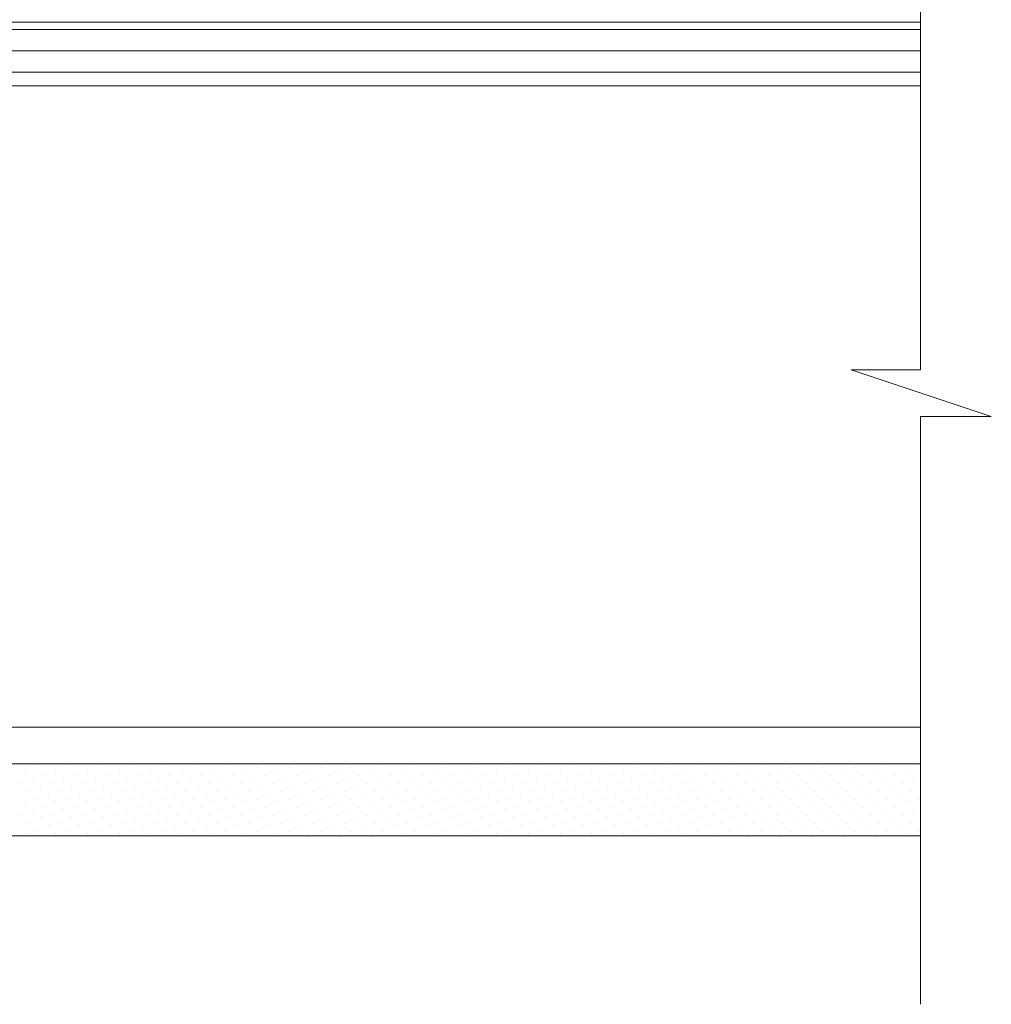
# Model space of a CAD drawing. Units: inches. Extents: x -2 to 356, y 481 to 864.
# Drawn here: x 220 to 356, y 503 to 641 of the extents above; entities that cross this region are included whole.
import ezdxf

# ---------------------------------------------------------------- set-up
doc = ezdxf.new("R2010")
doc.units = ezdxf.units.IN
doc.header["$MEASUREMENT"] = 0
doc.layers.add('Layer 1', color=7, linetype='Continuous')

msp = doc.modelspace()

# ---------------------------------------------------------------- linework, layer by layer
at = {"layer": 'Layer 1', "lineweight": 5}
for points in [[(346.24, 502.96), (346.24, 585.52), (356.16, 585.52), (336.48, 592.08), (346.24, 592.08), (346.24, 669.54)], [(121.6, 640.91), (346.24, 640.91)], [(346.24, 640.91), (121.6, 640.91), (121.6, 633.91), (346.24, 633.91)], [(121.6, 639.91), (346.24, 639.91)], [(121.6, 636.91), (346.24, 636.91)], [(346.24, 631.99), (119.68, 631.99)], [(346.24, 541.91), (29.6, 541.91)], [(346.24, 536.72), (17.6, 536.72), (17.6, 526.64), (346.24, 526.64)], [(220.48, 535.6), (220.48, 535.6)], [(222.08, 536.24), (222.08, 536.24)], [(224.8, 535.6), (224.8, 535.6)], [(226.56, 536.24), (226.56, 536.24)], [(229.28, 535.6), (229.28, 535.6)], [(230.88, 536.24), (230.88, 536.24)], [(233.76, 535.6), (233.76, 535.6)], [(235.36, 536.24), (235.36, 536.24)], [(238.08, 535.6), (238.08, 535.6)], [(239.84, 536.24), (239.84, 536.24)], [(242.56, 535.6), (242.56, 535.6)], [(244.16, 536.24), (244.16, 536.24)], [(246.88, 535.6), (246.88, 535.6)], [(248.64, 536.24), (248.64, 536.24)], [(251.36, 535.6), (251.36, 535.6)], [(252.96, 536.24), (252.96, 536.24)], [(255.84, 535.6), (255.84, 535.6)], [(257.44, 536.24), (257.44, 536.24)], [(260.16, 535.6), (260.16, 535.6)], [(261.92, 536.24), (261.92, 536.24)], [(264.64, 535.6), (264.64, 535.6)], [(266.24, 536.24), (266.24, 536.24)], [(269.12, 535.6), (269.12, 535.6)], [(270.72, 536.24), (270.72, 536.24)], [(273.44, 535.6), (273.44, 535.6)], [(275.2, 536.24), (275.2, 536.24)], [(277.92, 535.6), (277.92, 535.6)], [(279.52, 536.24), (279.52, 536.24)], [(282.4, 535.6), (282.4, 535.6)], [(284, 536.24), (284, 536.24)], [(286.72, 535.6), (286.72, 535.6)], [(288.48, 536.24), (288.48, 536.24)], [(291.2, 535.6), (291.2, 535.6)], [(292.8, 536.24), (292.8, 536.24)], [(295.68, 535.6), (295.68, 535.6)], [(297.28, 536.24), (297.28, 536.24)], [(300, 535.6), (300, 535.6)], [(301.76, 536.24), (301.76, 536.24)], [(304.48, 535.6), (304.48, 535.6)], [(306.08, 536.24), (306.08, 536.24)], [(308.8, 535.6), (308.8, 535.6)], [(310.56, 536.24), (310.56, 536.24)], [(313.28, 535.6), (313.28, 535.6)], [(314.88, 536.24), (314.88, 536.24)], [(317.76, 535.6), (317.76, 535.6)], [(319.36, 536.24), (319.36, 536.24)], [(322.08, 535.6), (322.08, 535.6)], [(323.84, 536.24), (323.84, 536.24)], [(326.56, 535.6), (326.56, 535.6)], [(328.16, 536.24), (328.16, 536.24)], [(331.04, 535.6), (331.04, 535.6)], [(332.64, 536.24), (332.64, 536.24)], [(335.36, 535.6), (335.36, 535.6)], [(337.12, 536.24), (337.12, 536.24)], [(339.84, 535.6), (339.84, 535.6)], [(341.44, 536.24), (341.44, 536.24)], [(344.32, 535.6), (344.32, 535.6)], [(345.92, 536.24), (345.92, 536.24)], [(219.84, 534), (219.84, 534)], [(221.6, 534.48), (221.6, 534.48)], [(223.2, 535.12), (223.2, 535.12)], [(224.32, 534), (224.32, 534)], [(225.92, 534.48), (225.92, 534.48)], [(227.68, 535.12), (227.68, 535.12)], [(228.64, 534), (228.64, 534)], [(230.4, 534.48), (230.4, 534.48)], [(232, 535.12), (232, 535.12)], [(233.12, 534), (233.12, 534)], [(234.72, 534.48), (234.72, 534.48)], [(236.48, 535.12), (236.48, 535.12)], [(237.6, 534), (237.6, 534)], [(239.2, 534.48), (239.2, 534.48)], [(240.8, 535.12), (240.8, 535.12)], [(241.92, 534), (241.92, 534)], [(243.68, 534.48), (243.68, 534.48)], [(245.28, 535.12), (245.28, 535.12)], [(246.4, 534), (246.4, 534)], [(248, 534.48), (248, 534.48)], [(249.76, 535.12), (249.76, 535.12)], [(250.88, 534), (250.88, 534)], [(252.48, 534.48), (252.48, 534.48)], [(254.08, 535.12), (254.08, 535.12)], [(255.2, 534), (255.2, 534)], [(256.96, 534.48), (256.96, 534.48)], [(258.56, 535.12), (258.56, 535.12)], [(259.68, 534), (259.68, 534)], [(261.28, 534.48), (261.28, 534.48)], [(263.04, 535.12), (263.04, 535.12)], [(264.16, 534), (264.16, 534)], [(265.76, 534.48), (265.76, 534.48)], [(267.36, 535.12), (267.36, 535.12)], [(268.48, 534), (268.48, 534)], [(270.24, 534.48), (270.24, 534.48)], [(271.84, 535.12), (271.84, 535.12)], [(272.96, 534), (272.96, 534)], [(274.56, 534.48), (274.56, 534.48)], [(276.32, 535.12), (276.32, 535.12)], [(277.44, 534), (277.44, 534)], [(279.04, 534.48), (279.04, 534.48)], [(280.64, 535.12), (280.64, 535.12)], [(281.76, 534), (281.76, 534)], [(283.52, 534.48), (283.52, 534.48)], [(285.12, 535.12), (285.12, 535.12)], [(286.24, 534), (286.24, 534)], [(287.84, 534.48), (287.84, 534.48)], [(289.6, 535.12), (289.6, 535.12)], [(290.56, 534), (290.56, 534)], [(292.32, 534.48), (292.32, 534.48)], [(293.92, 535.12), (293.92, 535.12)], [(295.04, 534), (295.04, 534)], [(296.64, 534.48), (296.64, 534.48)], [(298.4, 535.12), (298.4, 535.12)], [(299.52, 534), (299.52, 534)], [(301.12, 534.48), (301.12, 534.48)], [(302.72, 535.12), (302.72, 535.12)], [(303.84, 534), (303.84, 534)], [(305.6, 534.48), (305.6, 534.48)], [(307.2, 535.12), (307.2, 535.12)], [(308.32, 534), (308.32, 534)], [(309.92, 534.48), (309.92, 534.48)], [(311.68, 535.12), (311.68, 535.12)], [(312.8, 534), (312.8, 534)], [(314.4, 534.48), (314.4, 534.48)], [(316, 535.12), (316, 535.12)], [(317.12, 534), (317.12, 534)], [(318.88, 534.48), (318.88, 534.48)], [(320.48, 535.12), (320.48, 535.12)], [(321.6, 534), (321.6, 534)], [(323.2, 534.48), (323.2, 534.48)], [(324.96, 535.12), (324.96, 535.12)], [(326.08, 534), (326.08, 534)], [(327.68, 534.48), (327.68, 534.48)], [(329.28, 535.12), (329.28, 535.12)], [(330.4, 534), (330.4, 534)], [(332.16, 534.48), (332.16, 534.48)], [(333.76, 535.12), (333.76, 535.12)], [(334.88, 534), (334.88, 534)], [(336.48, 534.48), (336.48, 534.48)], [(338.24, 535.12), (338.24, 535.12)], [(339.2, 534), (339.2, 534)], [(340.96, 534.48), (340.96, 534.48)], [(342.56, 535.12), (342.56, 535.12)], [(343.68, 534), (343.68, 534)], [(345.28, 534.48), (345.28, 534.48)], [(220.96, 532.88), (220.96, 532.88)], [(222.56, 533.36), (222.56, 533.36)], [(225.44, 532.88), (225.44, 532.88)], [(227.04, 533.36), (227.04, 533.36)], [(229.76, 532.88), (229.76, 532.88)], [(231.52, 533.36), (231.52, 533.36)], [(234.24, 532.88), (234.24, 532.88)], [(235.84, 533.36), (235.84, 533.36)], [(238.72, 532.88), (238.72, 532.88)], [(240.32, 533.36), (240.32, 533.36)], [(243.04, 532.88), (243.04, 532.88)], [(244.8, 533.36), (244.8, 533.36)], [(247.52, 532.88), (247.52, 532.88)], [(249.12, 533.36), (249.12, 533.36)], [(252, 532.88), (252, 532.88)], [(253.6, 533.36), (253.6, 533.36)], [(256.32, 532.88), (256.32, 532.88)], [(258.08, 533.36), (258.08, 533.36)], [(260.8, 532.88), (260.8, 532.88)], [(262.4, 533.36), (262.4, 533.36)], [(265.28, 532.88), (265.28, 532.88)], [(266.88, 533.36), (266.88, 533.36)], [(269.6, 532.88), (269.6, 532.88)], [(271.36, 533.36), (271.36, 533.36)], [(274.08, 532.88), (274.08, 532.88)], [(275.68, 533.36), (275.68, 533.36)], [(278.4, 532.88), (278.4, 532.88)], [(280.16, 533.36), (280.16, 533.36)], [(282.88, 532.88), (282.88, 532.88)], [(284.48, 533.36), (284.48, 533.36)], [(287.36, 532.88), (287.36, 532.88)], [(288.96, 533.36), (288.96, 533.36)], [(291.68, 532.88), (291.68, 532.88)], [(293.44, 533.36), (293.44, 533.36)], [(296.16, 532.88), (296.16, 532.88)], [(297.76, 533.36), (297.76, 533.36)], [(300.64, 532.88), (300.64, 532.88)], [(302.24, 533.36), (302.24, 533.36)], [(304.96, 532.88), (304.96, 532.88)], [(306.72, 533.36), (306.72, 533.36)], [(309.44, 532.88), (309.44, 532.88)], [(311.04, 533.36), (311.04, 533.36)], [(313.92, 532.88), (313.92, 532.88)], [(315.52, 533.36), (315.52, 533.36)], [(318.24, 532.88), (318.24, 532.88)], [(320, 533.36), (320, 533.36)], [(322.72, 532.88), (322.72, 532.88)], [(324.32, 533.36), (324.32, 533.36)], [(327.04, 532.88), (327.04, 532.88)], [(328.8, 533.36), (328.8, 533.36)], [(331.52, 532.88), (331.52, 532.88)], [(333.12, 533.36), (333.12, 533.36)], [(336, 532.88), (336, 532.88)], [(337.6, 533.36), (337.6, 533.36)], [(340.32, 532.88), (340.32, 532.88)], [(342.08, 533.36), (342.08, 533.36)], [(344.8, 532.88), (344.8, 532.88)], [(220.48, 531.28), (220.48, 531.28)], [(222.08, 531.76), (222.08, 531.76)], [(223.68, 532.24), (223.68, 532.24)], [(224.8, 531.28), (224.8, 531.28)], [(226.56, 531.76), (226.56, 531.76)], [(228.16, 532.24), (228.16, 532.24)], [(229.28, 531.28), (229.28, 531.28)], [(230.88, 531.76), (230.88, 531.76)], [(232.64, 532.24), (232.64, 532.24)], [(233.76, 531.28), (233.76, 531.28)], [(235.36, 531.76), (235.36, 531.76)], [(236.96, 532.24), (236.96, 532.24)], [(238.08, 531.28), (238.08, 531.28)], [(239.84, 531.76), (239.84, 531.76)], [(241.44, 532.24), (241.44, 532.24)], [(242.56, 531.28), (242.56, 531.28)], [(244.16, 531.76), (244.16, 531.76)], [(245.92, 532.24), (245.92, 532.24)], [(246.88, 531.28), (246.88, 531.28)], [(248.64, 531.76), (248.64, 531.76)], [(250.24, 532.24), (250.24, 532.24)], [(251.36, 531.28), (251.36, 531.28)], [(252.96, 531.76), (252.96, 531.76)], [(254.72, 532.24), (254.72, 532.24)], [(255.84, 531.28), (255.84, 531.28)], [(257.44, 531.76), (257.44, 531.76)], [(259.2, 532.24), (259.2, 532.24)], [(260.16, 531.28), (260.16, 531.28)], [(261.92, 531.76), (261.92, 531.76)], [(263.52, 532.24), (263.52, 532.24)], [(264.64, 531.28), (264.64, 531.28)], [(266.24, 531.76), (266.24, 531.76)], [(268, 532.24), (268, 532.24)], [(269.12, 531.28), (269.12, 531.28)], [(270.72, 531.76), (270.72, 531.76)], [(272.32, 532.24), (272.32, 532.24)], [(273.44, 531.28), (273.44, 531.28)], [(275.2, 531.76), (275.2, 531.76)], [(276.8, 532.24), (276.8, 532.24)], [(277.92, 531.28), (277.92, 531.28)], [(279.52, 531.76), (279.52, 531.76)], [(281.28, 532.24), (281.28, 532.24)], [(282.4, 531.28), (282.4, 531.28)], [(284, 531.76), (284, 531.76)], [(285.6, 532.24), (285.6, 532.24)], [(286.72, 531.28), (286.72, 531.28)], [(288.48, 531.76), (288.48, 531.76)], [(290.08, 532.24), (290.08, 532.24)], [(291.2, 531.28), (291.2, 531.28)], [(292.8, 531.76), (292.8, 531.76)], [(294.56, 532.24), (294.56, 532.24)], [(295.68, 531.28), (295.68, 531.28)], [(297.28, 531.76), (297.28, 531.76)], [(298.88, 532.24), (298.88, 532.24)], [(300, 531.28), (300, 531.28)], [(301.76, 531.76), (301.76, 531.76)], [(303.36, 532.24), (303.36, 532.24)], [(304.48, 531.28), (304.48, 531.28)], [(306.08, 531.76), (306.08, 531.76)], [(307.84, 532.24), (307.84, 532.24)], [(308.8, 531.28), (308.8, 531.28)], [(310.56, 531.76), (310.56, 531.76)], [(312.16, 532.24), (312.16, 532.24)], [(313.28, 531.28), (313.28, 531.28)], [(314.88, 531.76), (314.88, 531.76)], [(316.64, 532.24), (316.64, 532.24)], [(317.76, 531.28), (317.76, 531.28)], [(319.36, 531.76), (319.36, 531.76)], [(320.96, 532.24), (320.96, 532.24)], [(322.08, 531.28), (322.08, 531.28)], [(323.84, 531.76), (323.84, 531.76)], [(325.44, 532.24), (325.44, 532.24)], [(326.56, 531.28), (326.56, 531.28)], [(328.16, 531.76), (328.16, 531.76)], [(329.92, 532.24), (329.92, 532.24)], [(331.04, 531.28), (331.04, 531.28)], [(332.64, 531.76), (332.64, 531.76)], [(334.24, 532.24), (334.24, 532.24)], [(335.36, 531.28), (335.36, 531.28)], [(337.12, 531.76), (337.12, 531.76)], [(338.72, 532.24), (338.72, 532.24)], [(339.84, 531.28), (339.84, 531.28)], [(341.44, 531.76), (341.44, 531.76)], [(343.2, 532.24), (343.2, 532.24)], [(344.32, 531.28), (344.32, 531.28)], [(345.92, 531.76), (345.92, 531.76)], [(221.6, 530.16), (221.6, 530.16)], [(223.2, 530.64), (223.2, 530.64)], [(225.92, 530.16), (225.92, 530.16)], [(227.68, 530.64), (227.68, 530.64)], [(230.4, 530.16), (230.4, 530.16)], [(232, 530.64), (232, 530.64)], [(234.72, 530.16), (234.72, 530.16)], [(236.48, 530.64), (236.48, 530.64)], [(239.2, 530.16), (239.2, 530.16)], [(240.8, 530.64), (240.8, 530.64)], [(243.68, 530.16), (243.68, 530.16)], [(245.28, 530.64), (245.28, 530.64)], [(248, 530.16), (248, 530.16)], [(249.76, 530.64), (249.76, 530.64)], [(252.48, 530.16), (252.48, 530.16)], [(254.08, 530.64), (254.08, 530.64)], [(256.96, 530.16), (256.96, 530.16)], [(258.56, 530.64), (258.56, 530.64)], [(261.28, 530.16), (261.28, 530.16)], [(263.04, 530.64), (263.04, 530.64)], [(265.76, 530.16), (265.76, 530.16)], [(267.36, 530.64), (267.36, 530.64)], [(270.24, 530.16), (270.24, 530.16)], [(271.84, 530.64), (271.84, 530.64)], [(274.56, 530.16), (274.56, 530.16)], [(276.32, 530.64), (276.32, 530.64)], [(279.04, 530.16), (279.04, 530.16)], [(280.64, 530.64), (280.64, 530.64)], [(283.52, 530.16), (283.52, 530.16)], [(285.12, 530.64), (285.12, 530.64)], [(287.84, 530.16), (287.84, 530.16)], [(289.6, 530.64), (289.6, 530.64)], [(292.32, 530.16), (292.32, 530.16)], [(293.92, 530.64), (293.92, 530.64)], [(296.64, 530.16), (296.64, 530.16)], [(298.4, 530.64), (298.4, 530.64)], [(301.12, 530.16), (301.12, 530.16)], [(302.72, 530.64), (302.72, 530.64)], [(305.6, 530.16), (305.6, 530.16)], [(307.2, 530.64), (307.2, 530.64)], [(309.92, 530.16), (309.92, 530.16)], [(311.68, 530.64), (311.68, 530.64)], [(314.4, 530.16), (314.4, 530.16)], [(316, 530.64), (316, 530.64)], [(318.88, 530.16), (318.88, 530.16)], [(320.48, 530.64), (320.48, 530.64)], [(323.2, 530.16), (323.2, 530.16)], [(324.96, 530.64), (324.96, 530.64)], [(327.68, 530.16), (327.68, 530.16)], [(329.28, 530.64), (329.28, 530.64)], [(332.16, 530.16), (332.16, 530.16)], [(333.76, 530.64), (333.76, 530.64)], [(336.48, 530.16), (336.48, 530.16)], [(338.24, 530.64), (338.24, 530.64)], [(340.96, 530.16), (340.96, 530.16)], [(342.56, 530.64), (342.56, 530.64)], [(345.28, 530.16), (345.28, 530.16)], [(219.84, 529.52), (219.84, 529.52)], [(220.96, 528.4), (220.96, 528.4)], [(222.56, 529.04), (222.56, 529.04)], [(224.32, 529.52), (224.32, 529.52)], [(225.44, 528.4), (225.44, 528.4)], [(227.04, 529.04), (227.04, 529.04)], [(228.64, 529.52), (228.64, 529.52)], [(229.76, 528.4), (229.76, 528.4)], [(231.52, 529.04), (231.52, 529.04)], [(233.12, 529.52), (233.12, 529.52)], [(234.24, 528.4), (234.24, 528.4)], [(235.84, 529.04), (235.84, 529.04)], [(237.6, 529.52), (237.6, 529.52)], [(238.72, 528.4), (238.72, 528.4)], [(240.32, 529.04), (240.32, 529.04)], [(241.92, 529.52), (241.92, 529.52)], [(243.04, 528.4), (243.04, 528.4)], [(244.8, 529.04), (244.8, 529.04)], [(246.4, 529.52), (246.4, 529.52)], [(247.52, 528.4), (247.52, 528.4)], [(249.12, 529.04), (249.12, 529.04)], [(250.88, 529.52), (250.88, 529.52)], [(252, 528.4), (252, 528.4)], [(253.6, 529.04), (253.6, 529.04)], [(255.2, 529.52), (255.2, 529.52)], [(256.32, 528.4), (256.32, 528.4)], [(258.08, 529.04), (258.08, 529.04)], [(259.68, 529.52), (259.68, 529.52)], [(260.8, 528.4), (260.8, 528.4)], [(262.4, 529.04), (262.4, 529.04)], [(264.16, 529.52), (264.16, 529.52)], [(265.28, 528.4), (265.28, 528.4)], [(266.88, 529.04), (266.88, 529.04)], [(268.48, 529.52), (268.48, 529.52)], [(269.6, 528.4), (269.6, 528.4)], [(271.36, 529.04), (271.36, 529.04)], [(272.96, 529.52), (272.96, 529.52)], [(274.08, 528.4), (274.08, 528.4)], [(275.68, 529.04), (275.68, 529.04)], [(277.44, 529.52), (277.44, 529.52)], [(278.4, 528.4), (278.4, 528.4)], [(280.16, 529.04), (280.16, 529.04)], [(281.76, 529.52), (281.76, 529.52)], [(282.88, 528.4), (282.88, 528.4)], [(284.48, 529.04), (284.48, 529.04)], [(286.24, 529.52), (286.24, 529.52)], [(287.36, 528.4), (287.36, 528.4)], [(288.96, 529.04), (288.96, 529.04)], [(290.56, 529.52), (290.56, 529.52)], [(291.68, 528.4), (291.68, 528.4)], [(293.44, 529.04), (293.44, 529.04)], [(295.04, 529.52), (295.04, 529.52)], [(296.16, 528.4), (296.16, 528.4)], [(297.76, 529.04), (297.76, 529.04)], [(299.52, 529.52), (299.52, 529.52)], [(300.64, 528.4), (300.64, 528.4)], [(302.24, 529.04), (302.24, 529.04)], [(303.84, 529.52), (303.84, 529.52)], [(304.96, 528.4), (304.96, 528.4)], [(306.72, 529.04), (306.72, 529.04)], [(308.32, 529.52), (308.32, 529.52)], [(309.44, 528.4), (309.44, 528.4)], [(311.04, 529.04), (311.04, 529.04)], [(312.8, 529.52), (312.8, 529.52)], [(313.92, 528.4), (313.92, 528.4)], [(315.52, 529.04), (315.52, 529.04)], [(317.12, 529.52), (317.12, 529.52)], [(318.24, 528.4), (318.24, 528.4)], [(320, 529.04), (320, 529.04)], [(321.6, 529.52), (321.6, 529.52)], [(322.72, 528.4), (322.72, 528.4)], [(324.32, 529.04), (324.32, 529.04)], [(326.08, 529.52), (326.08, 529.52)], [(327.04, 528.4), (327.04, 528.4)], [(328.8, 529.04), (328.8, 529.04)], [(330.4, 529.52), (330.4, 529.52)], [(331.52, 528.4), (331.52, 528.4)], [(333.12, 529.04), (333.12, 529.04)], [(334.88, 529.52), (334.88, 529.52)], [(336, 528.4), (336, 528.4)], [(337.6, 529.04), (337.6, 529.04)], [(339.2, 529.52), (339.2, 529.52)], [(340.32, 528.4), (340.32, 528.4)], [(342.08, 529.04), (342.08, 529.04)], [(343.68, 529.52), (343.68, 529.52)], [(344.8, 528.4), (344.8, 528.4)], [(222.08, 527.28), (222.08, 527.28)], [(223.68, 527.92), (223.68, 527.92)], [(226.56, 527.28), (226.56, 527.28)], [(228.16, 527.92), (228.16, 527.92)], [(230.88, 527.28), (230.88, 527.28)], [(232.64, 527.92), (232.64, 527.92)], [(235.36, 527.28), (235.36, 527.28)], [(236.96, 527.92), (236.96, 527.92)], [(239.84, 527.28), (239.84, 527.28)], [(241.44, 527.92), (241.44, 527.92)], [(244.16, 527.28), (244.16, 527.28)], [(245.92, 527.92), (245.92, 527.92)], [(248.64, 527.28), (248.64, 527.28)], [(250.24, 527.92), (250.24, 527.92)], [(252.96, 527.28), (252.96, 527.28)], [(254.72, 527.92), (254.72, 527.92)], [(257.44, 527.28), (257.44, 527.28)], [(259.2, 527.92), (259.2, 527.92)], [(261.92, 527.28), (261.92, 527.28)], [(263.52, 527.92), (263.52, 527.92)], [(266.24, 527.28), (266.24, 527.28)], [(268, 527.92), (268, 527.92)], [(270.72, 527.28), (270.72, 527.28)], [(272.32, 527.92), (272.32, 527.92)], [(275.2, 527.28), (275.2, 527.28)], [(276.8, 527.92), (276.8, 527.92)], [(279.52, 527.28), (279.52, 527.28)], [(281.28, 527.92), (281.28, 527.92)], [(284, 527.28), (284, 527.28)], [(285.6, 527.92), (285.6, 527.92)], [(288.48, 527.28), (288.48, 527.28)], [(290.08, 527.92), (290.08, 527.92)], [(292.8, 527.28), (292.8, 527.28)], [(294.56, 527.92), (294.56, 527.92)], [(297.28, 527.28), (297.28, 527.28)], [(298.88, 527.92), (298.88, 527.92)], [(301.76, 527.28), (301.76, 527.28)], [(303.36, 527.92), (303.36, 527.92)], [(306.08, 527.28), (306.08, 527.28)], [(307.84, 527.92), (307.84, 527.92)], [(310.56, 527.28), (310.56, 527.28)], [(312.16, 527.92), (312.16, 527.92)], [(314.88, 527.28), (314.88, 527.28)], [(316.64, 527.92), (316.64, 527.92)], [(319.36, 527.28), (319.36, 527.28)], [(320.96, 527.92), (320.96, 527.92)], [(323.84, 527.28), (323.84, 527.28)], [(325.44, 527.92), (325.44, 527.92)], [(328.16, 527.28), (328.16, 527.28)], [(329.92, 527.92), (329.92, 527.92)], [(332.64, 527.28), (332.64, 527.28)], [(334.24, 527.92), (334.24, 527.92)], [(337.12, 527.28), (337.12, 527.28)], [(338.72, 527.92), (338.72, 527.92)], [(341.44, 527.28), (341.44, 527.28)], [(343.2, 527.92), (343.2, 527.92)], [(345.92, 527.28), (345.92, 527.28)], [(220.48, 526.8), (220.48, 526.8)], [(224.8, 526.8), (224.8, 526.8)], [(229.28, 526.8), (229.28, 526.8)], [(233.76, 526.8), (233.76, 526.8)], [(238.08, 526.8), (238.08, 526.8)], [(242.56, 526.8), (242.56, 526.8)], [(246.88, 526.8), (246.88, 526.8)], [(251.36, 526.8), (251.36, 526.8)], [(255.84, 526.8), (255.84, 526.8)], [(260.16, 526.8), (260.16, 526.8)], [(264.64, 526.8), (264.64, 526.8)], [(269.12, 526.8), (269.12, 526.8)], [(273.44, 526.8), (273.44, 526.8)], [(277.92, 526.8), (277.92, 526.8)], [(282.4, 526.8), (282.4, 526.8)], [(286.72, 526.8), (286.72, 526.8)], [(291.2, 526.8), (291.2, 526.8)], [(295.68, 526.8), (295.68, 526.8)], [(300, 526.8), (300, 526.8)], [(304.48, 526.8), (304.48, 526.8)], [(308.8, 526.8), (308.8, 526.8)], [(313.28, 526.8), (313.28, 526.8)], [(317.76, 526.8), (317.76, 526.8)], [(322.08, 526.8), (322.08, 526.8)], [(326.56, 526.8), (326.56, 526.8)], [(331.04, 526.8), (331.04, 526.8)], [(335.36, 526.8), (335.36, 526.8)], [(339.84, 526.8), (339.84, 526.8)], [(344.32, 526.8), (344.32, 526.8)]]:
    msp.add_lwpolyline(points, dxfattribs=at)

doc.saveas('drawing.dxf')
